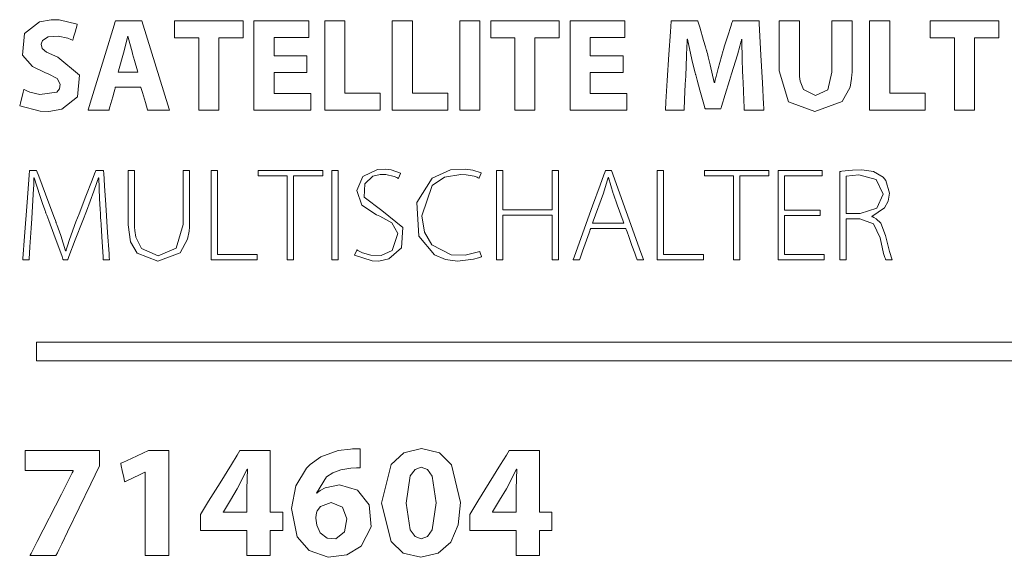
# Model space of a CAD drawing. Units: millimetres. Extents: x -103 to 103, y -193 to 193.
# Drawn here: x -63 to -44, y -14 to -4 of the extents above; entities that cross this region are included whole.
import ezdxf

# ---------------------------------------------------------------- set-up
doc = ezdxf.new("R2010")
doc.units = ezdxf.units.MM
doc.layers.add('Top$1', color=7, linetype='Continuous', true_color=0xffffff)

msp = doc.modelspace()

# ---------------------------------------------------------------- linework, layer by layer
at = {"layer": 'Top$1', "color": 7, "linetype": 'Continuous', "lineweight": 13}
for points in [[(-62.046, -4.366), (-62.258, -4.273), (-62.34, -4.199), (-62.358, -4.12), (-62.334, -4.053), (-62.227, -3.981), (-62.04, -3.969), (-61.859, -4.007), (-61.8, -4.029), (-61.779, -4.039), (-61.77, -4.043), (-61.766, -4.045), (-61.765, -4.045), (-61.764, -4.046), (-61.764, -4.046), (-61.764, -4.046), (-61.764, -4.046), (-61.764, -4.046), (-61.764, -4.046), (-61.764, -4.046), (-61.764, -4.046), (-61.764, -4.046), (-61.764, -4.046), (-61.764, -4.046), (-61.763, -4.045), (-61.763, -4.044), (-61.762, -4.039), (-61.758, -4.026), (-61.747, -3.988), (-61.721, -3.894), (-61.682, -3.754), (-61.679, -3.742), (-61.679, -3.741), (-61.679, -3.741), (-61.679, -3.741), (-61.679, -3.741), (-61.679, -3.741), (-62.022, -3.659), (-62.172, -3.658), (-62.389, -3.7), (-62.677, -3.917), (-62.712, -4.328), (-62.522, -4.543), (-62.281, -4.66), (-62.227, -4.68), (-62.059, -4.768), (-61.999, -4.876), (-62.011, -4.962), (-62.066, -5.028), (-62.386, -5.068), (-62.571, -5.023), (-62.641, -4.995), (-62.668, -4.983), (-62.679, -4.977), (-62.684, -4.975), (-62.686, -4.974), (-62.687, -4.973), (-62.687, -4.973), (-62.688, -4.973), (-62.688, -4.973), (-62.688, -4.973), (-62.688, -4.973), (-62.688, -4.973), (-62.688, -4.973), (-62.688, -4.973), (-62.688, -4.973), (-62.688, -4.973), (-62.688, -4.973), (-62.688, -4.975), (-62.689, -4.979), (-62.693, -4.993), (-62.702, -5.032), (-62.726, -5.129), (-62.753, -5.236), (-62.764, -5.281), (-62.765, -5.285), (-62.765, -5.285), (-62.765, -5.285), (-62.765, -5.285), (-62.378, -5.386), (-62.214, -5.388), (-61.972, -5.343), (-61.675, -5.114), (-61.637, -4.705), (-62.046, -4.366)], [(-60.46, -3.681), (-60.751, -3.681), (-60.897, -3.681), (-60.933, -3.681), (-60.96, -3.681), (-60.962, -3.69), (-60.984, -3.76), (-61.153, -4.317), (-61.407, -5.152), (-61.471, -5.361), (-61.472, -5.364), (-61.472, -5.365), (-61.471, -5.365), (-61.457, -5.365), (-61.403, -5.365), (-61.209, -5.365), (-61.112, -5.365), (-61.088, -5.365), (-61.079, -5.365), (-61.078, -5.361), (-61.075, -5.349), (-61.062, -5.302), (-61.01, -5.116), (-60.984, -5.022), (-60.971, -4.975), (-60.965, -4.952), (-60.962, -4.94), (-60.96, -4.933), (-60.955, -4.933), (-60.567, -4.933), (-60.519, -4.933), (-60.495, -4.933), (-60.482, -4.933), (-60.478, -4.933), (-60.476, -4.94), (-60.448, -5.033), (-60.392, -5.218), (-60.35, -5.358), (-60.348, -5.365), (-60.337, -5.365), (-60.319, -5.365), (-60.282, -5.365), (-60.209, -5.365), (-59.991, -5.365), (-59.937, -5.365), (-59.936, -5.365), (-59.936, -5.365), (-59.937, -5.361), (-59.941, -5.348), (-60.46, -3.681)], [(-59.841, -3.681), (-59.841, -3.96), (-59.841, -3.995), (-59.841, -4.001), (-59.838, -4.001), (-59.812, -4.001), (-59.602, -4.001), (-59.393, -4.001), (-59.387, -4.001), (-59.387, -4.003), (-59.387, -4.029), (-59.387, -4.064), (-59.387, -4.343), (-59.387, -4.901), (-59.387, -5.32), (-59.387, -5.355), (-59.387, -5.365), (-59.383, -5.365), (-59.344, -5.365), (-59.292, -5.365), (-59.013, -5.365), (-59.01, -5.365), (-59.007, -5.365), (-59.007, -5.365), (-59.007, -5.347), (-59.007, -5.324), (-59.007, -5.277), (-59.007, -4.905), (-59.007, -4.068), (-59.007, -4.033), (-59.007, -4.015), (-59.007, -4.002), (-59.007, -4.001), (-59.004, -4.001), (-58.795, -4.001), (-58.655, -4.001), (-58.551, -4.001), (-58.547, -4.001), (-58.547, -4), (-58.547, -3.987), (-58.547, -3.969), (-58.547, -3.876), (-58.547, -3.69), (-58.547, -3.681), (-58.547, -3.681), (-58.55, -3.681), (-58.585, -3.681), (-58.631, -3.681), (-58.725, -3.681), (-59.841, -3.681)], [(-57.963, -5.053), (-57.963, -4.84), (-57.963, -4.734), (-57.963, -4.653), (-57.938, -4.653), (-57.796, -4.653), (-57.371, -4.653), (-57.344, -4.653), (-57.344, -4.653), (-57.344, -4.645), (-57.344, -4.538), (-57.344, -4.397), (-57.344, -4.343), (-57.344, -4.343), (-57.503, -4.343), (-57.716, -4.343), (-57.857, -4.343), (-57.963, -4.343), (-57.963, -4.343), (-57.963, -4.307), (-57.963, -4.024), (-57.963, -3.997), (-57.963, -3.994), (-57.958, -3.994), (-57.946, -3.994), (-57.804, -3.994), (-57.615, -3.994), (-57.332, -3.994), (-57.308, -3.994), (-57.306, -3.994), (-57.306, -3.978), (-57.306, -3.96), (-57.306, -3.925), (-57.306, -3.799), (-57.306, -3.736), (-57.306, -3.689), (-57.306, -3.685), (-57.306, -3.681), (-57.307, -3.681), (-57.315, -3.681), (-58.07, -3.681), (-58.212, -3.681), (-58.283, -3.681), (-58.336, -3.681), (-58.343, -3.681), (-58.343, -3.692), (-58.343, -3.787), (-58.343, -4.921), (-58.343, -5.298), (-58.343, -5.334), (-58.343, -5.365), (-58.338, -5.365), (-58.126, -5.365), (-57.842, -5.365), (-57.275, -5.365), (-57.271, -5.365), (-57.271, -5.365), (-57.271, -5.353), (-57.271, -5.337), (-57.271, -5.306), (-57.271, -5.243), (-57.271, -5.117), (-57.271, -5.081), (-57.271, -5.055), (-57.271, -5.053), (-57.278, -5.053), (-57.302, -5.053), (-57.585, -5.053), (-57.963, -5.053)], [(-56.63, -5.045), (-56.63, -4.276), (-56.63, -3.7), (-56.63, -3.682), (-56.63, -3.681), (-56.635, -3.681), (-56.707, -3.681), (-56.803, -3.681), (-56.995, -3.681), (-57.003, -3.681), (-57.009, -3.681), (-57.009, -3.681), (-57.009, -3.683), (-57.009, -3.731), (-57.009, -3.987), (-57.009, -4.67), (-57.009, -5.054), (-57.009, -5.343), (-57.009, -5.355), (-57.009, -5.365), (-57.007, -5.365), (-56.935, -5.365), (-56.679, -5.365), (-56.295, -5.365), (-56.007, -5.365), (-55.983, -5.365), (-55.96, -5.365), (-55.96, -5.363), (-55.96, -5.315), (-55.96, -5.059), (-55.96, -5.047), (-55.96, -5.045), (-55.963, -5.045), (-55.968, -5.045), (-56.032, -5.045), (-56.117, -5.045), (-56.288, -5.045), (-56.63, -5.045)], [(-55.354, -5.045), (-55.354, -4.276), (-55.354, -3.7), (-55.354, -3.682), (-55.354, -3.681), (-55.359, -3.681), (-55.431, -3.681), (-55.527, -3.681), (-55.719, -3.681), (-55.727, -3.681), (-55.733, -3.681), (-55.733, -3.681), (-55.733, -3.683), (-55.733, -3.731), (-55.733, -3.987), (-55.733, -4.67), (-55.733, -5.054), (-55.733, -5.343), (-55.733, -5.355), (-55.733, -5.365), (-55.731, -5.365), (-55.659, -5.365), (-55.403, -5.365), (-55.019, -5.365), (-54.731, -5.365), (-54.707, -5.365), (-54.684, -5.365), (-54.684, -5.363), (-54.684, -5.315), (-54.684, -5.059), (-54.684, -5.047), (-54.684, -5.045), (-54.687, -5.045), (-54.692, -5.045), (-54.756, -5.045), (-54.841, -5.045), (-55.012, -5.045), (-55.354, -5.045)], [(-54.457, -3.681), (-54.457, -5.229), (-54.457, -5.358), (-54.457, -5.364), (-54.457, -5.365), (-54.457, -5.365), (-54.455, -5.365), (-54.452, -5.365), (-54.416, -5.365), (-54.368, -5.365), (-54.271, -5.365), (-54.174, -5.365), (-54.078, -5.365), (-54.078, -5.365), (-54.078, -3.817), (-54.078, -3.688), (-54.078, -3.682), (-54.078, -3.681), (-54.083, -3.681), (-54.119, -3.681), (-54.167, -3.681), (-54.264, -3.681), (-54.457, -3.681)], [(-53.875, -3.681), (-53.875, -3.96), (-53.875, -3.995), (-53.875, -4.001), (-53.872, -4.001), (-53.846, -4.001), (-53.637, -4.001), (-53.428, -4.001), (-53.421, -4.001), (-53.421, -4.003), (-53.421, -4.029), (-53.421, -4.064), (-53.421, -4.343), (-53.421, -4.901), (-53.421, -5.32), (-53.421, -5.355), (-53.421, -5.365), (-53.418, -5.365), (-53.378, -5.365), (-53.326, -5.365), (-53.047, -5.365), (-53.044, -5.365), (-53.041, -5.365), (-53.041, -5.365), (-53.041, -5.347), (-53.041, -5.324), (-53.041, -5.277), (-53.041, -4.905), (-53.041, -4.068), (-53.041, -4.033), (-53.041, -4.015), (-53.041, -4.002), (-53.041, -4.001), (-53.039, -4.001), (-52.829, -4.001), (-52.69, -4.001), (-52.585, -4.001), (-52.582, -4.001), (-52.582, -4), (-52.582, -3.987), (-52.582, -3.969), (-52.582, -3.876), (-52.582, -3.69), (-52.582, -3.681), (-52.582, -3.681), (-52.585, -3.681), (-52.619, -3.681), (-52.666, -3.681), (-52.759, -3.681), (-53.875, -3.681)], [(-51.998, -5.053), (-51.998, -4.84), (-51.998, -4.734), (-51.998, -4.653), (-51.972, -4.653), (-51.83, -4.653), (-51.405, -4.653), (-51.379, -4.653), (-51.378, -4.653), (-51.378, -4.645), (-51.378, -4.538), (-51.378, -4.397), (-51.378, -4.343), (-51.378, -4.343), (-51.537, -4.343), (-51.75, -4.343), (-51.892, -4.343), (-51.998, -4.343), (-51.998, -4.343), (-51.998, -4.307), (-51.998, -4.024), (-51.998, -3.997), (-51.998, -3.994), (-51.992, -3.994), (-51.981, -3.994), (-51.839, -3.994), (-51.65, -3.994), (-51.366, -3.994), (-51.343, -3.994), (-51.341, -3.994), (-51.341, -3.978), (-51.341, -3.96), (-51.341, -3.925), (-51.341, -3.799), (-51.341, -3.736), (-51.341, -3.689), (-51.341, -3.685), (-51.341, -3.681), (-51.341, -3.681), (-51.349, -3.681), (-52.105, -3.681), (-52.247, -3.681), (-52.317, -3.681), (-52.371, -3.681), (-52.377, -3.681), (-52.377, -3.692), (-52.377, -3.787), (-52.377, -4.921), (-52.377, -5.298), (-52.377, -5.334), (-52.377, -5.365), (-52.373, -5.365), (-52.16, -5.365), (-51.877, -5.365), (-51.31, -5.365), (-51.306, -5.365), (-51.306, -5.365), (-51.306, -5.353), (-51.306, -5.337), (-51.306, -5.306), (-51.306, -5.243), (-51.306, -5.117), (-51.306, -5.081), (-51.306, -5.055), (-51.306, -5.053), (-51.313, -5.053), (-51.336, -5.053), (-51.62, -5.053), (-51.998, -5.053)], [(-48.811, -3.681), (-48.811, -3.681), (-48.811, -3.681), (-48.811, -3.681), (-48.811, -3.681), (-48.811, -3.681), (-48.816, -3.681), (-48.889, -3.681), (-49.061, -3.681), (-49.248, -3.681), (-49.297, -3.681), (-49.308, -3.681), (-49.31, -3.681), (-49.31, -3.681), (-49.31, -3.681), (-49.31, -3.681), (-49.31, -3.681), (-49.31, -3.681), (-49.31, -3.681), (-49.31, -3.681), (-49.31, -3.681), (-49.31, -3.681), (-49.31, -3.681), (-49.31, -3.682), (-49.311, -3.682), (-49.312, -3.685), (-49.314, -3.693), (-49.322, -3.718), (-49.344, -3.788), (-49.399, -3.961), (-49.466, -4.171), (-49.483, -4.226), (-49.487, -4.238), (-49.488, -4.24), (-49.488, -4.24), (-49.488, -4.241), (-49.488, -4.241), (-49.488, -4.241), (-49.582, -4.577), (-49.62, -4.729), (-49.636, -4.795), (-49.643, -4.823), (-49.645, -4.836), (-49.647, -4.841), (-49.647, -4.843), (-49.647, -4.844), (-49.648, -4.845), (-49.648, -4.845), (-49.648, -4.845), (-49.648, -4.845), (-49.648, -4.845), (-49.648, -4.845), (-49.648, -4.845), (-49.648, -4.845), (-49.648, -4.845), (-49.648, -4.845), (-49.65, -4.845), (-49.653, -4.845), (-49.657, -4.845), (-49.658, -4.845), (-49.658, -4.845), (-49.658, -4.845), (-49.731, -4.507), (-49.769, -4.358), (-49.786, -4.293), (-49.794, -4.265), (-49.797, -4.253), (-49.799, -4.248), (-49.799, -4.245), (-49.8, -4.244), (-49.8, -4.244), (-49.8, -4.244), (-49.8, -4.243), (-49.8, -4.243), (-49.8, -4.243), (-49.8, -4.243), (-49.8, -4.243), (-49.8, -4.243), (-49.801, -4.241), (-49.802, -4.236), (-49.807, -4.22), (-49.82, -4.173), (-49.857, -4.051), (-49.93, -3.8), (-49.964, -3.683), (-49.965, -3.681), (-50.116, -3.681), (-50.397, -3.681), (-50.459, -3.681), (-50.471, -3.681), (-50.472, -3.681), (-50.472, -3.681), (-50.472, -3.681), (-50.472, -3.681), (-50.472, -3.682), (-50.472, -3.683), (-50.485, -3.888), (-50.512, -4.315), (-50.544, -4.808), (-50.569, -5.209), (-50.579, -5.364), (-50.579, -5.365), (-50.579, -5.365), (-50.579, -5.365), (-50.579, -5.365), (-50.579, -5.365), (-50.577, -5.365), (-50.456, -5.365), (-50.282, -5.365), (-50.227, -5.365), (-50.227, -5.365), (-50.227, -5.365), (-50.227, -5.365), (-50.227, -5.358), (-50.217, -5.162), (-50.202, -4.874), (-50.195, -4.725), (-50.178, -4.34), (-50.172, -4.163), (-50.169, -4.087), (-50.168, -4.054), (-50.168, -4.04), (-50.167, -4.033), (-50.167, -4.031), (-50.167, -4.029), (-50.167, -4.029), (-50.167, -4.029), (-50.167, -4.028), (-50.167, -4.028), (-50.167, -4.028), (-50.167, -4.028), (-50.167, -4.028), (-50.167, -4.028), (-50.167, -4.028), (-50.167, -4.028), (-50.166, -4.028), (-50.165, -4.028), (-50.162, -4.028), (-50.162, -4.028), (-50.162, -4.028), (-50.162, -4.028), (-50.081, -4.406), (-50.042, -4.568), (-50.024, -4.636), (-50.016, -4.665), (-50.012, -4.678), (-50.011, -4.683), (-50.01, -4.686), (-50.01, -4.687), (-50.01, -4.687), (-50.01, -4.688), (-50.01, -4.688), (-50.01, -4.688), (-50.01, -4.688), (-50.01, -4.688), (-50.01, -4.688), (-50.009, -4.689), (-50.009, -4.692), (-50.006, -4.7), (-49.999, -4.726), (-49.979, -4.8), (-49.927, -4.986), (-49.842, -5.295), (-49.832, -5.329), (-49.83, -5.336), (-49.83, -5.337), (-49.83, -5.337), (-49.827, -5.337), (-49.817, -5.337), (-49.681, -5.337), (-49.545, -5.337), (-49.535, -5.337), (-49.533, -5.337), (-49.533, -5.337), (-49.531, -5.333), (-49.528, -5.323), (-49.519, -5.294), (-49.449, -5.07), (-49.367, -4.807), (-49.328, -4.68), (-49.218, -4.321), (-49.172, -4.156), (-49.152, -4.084), (-49.144, -4.053), (-49.141, -4.039), (-49.139, -4.033), (-49.139, -4.03), (-49.138, -4.029), (-49.138, -4.029), (-49.138, -4.029), (-49.138, -4.028), (-49.138, -4.028), (-49.138, -4.028), (-49.138, -4.028), (-49.138, -4.028), (-49.138, -4.028), (-49.138, -4.028), (-49.138, -4.028), (-49.137, -4.028), (-49.136, -4.028), (-49.133, -4.028), (-49.133, -4.028), (-49.133, -4.028), (-49.133, -4.028), (-49.133, -4.028), (-49.133, -4.028), (-49.127, -4.432), (-49.122, -4.598), (-49.12, -4.668), (-49.119, -4.697), (-49.118, -4.71), (-49.118, -4.716), (-49.118, -4.718), (-49.118, -4.719), (-49.118, -4.72), (-49.118, -4.72), (-49.118, -4.72), (-49.118, -4.72), (-49.118, -4.72), (-49.118, -4.72), (-49.118, -4.721), (-49.118, -4.721), (-49.118, -4.724), (-49.118, -4.733), (-49.116, -4.758), (-49.113, -4.832), (-49.105, -5.016), (-49.092, -5.322), (-49.091, -5.356), (-49.091, -5.365), (-49.091, -5.365), (-49.087, -5.365), (-49.075, -5.365), (-48.906, -5.365), (-48.737, -5.365), (-48.724, -5.365), (-48.722, -5.365), (-48.721, -5.365), (-48.721, -5.365), (-48.721, -5.365), (-48.721, -5.365), (-48.721, -5.364), (-48.721, -5.361), (-48.721, -5.354), (-48.723, -5.329), (-48.727, -5.254), (-48.748, -4.85), (-48.776, -4.327), (-48.795, -3.971), (-48.808, -3.733), (-48.81, -3.692), (-48.811, -3.683), (-48.811, -3.682), (-48.811, -3.681), (-48.811, -3.681), (-48.811, -3.681), (-48.811, -3.681)], [(-46.344, -5.045), (-46.344, -4.276), (-46.344, -3.7), (-46.344, -3.682), (-46.344, -3.681), (-46.349, -3.681), (-46.421, -3.681), (-46.517, -3.681), (-46.709, -3.681), (-46.717, -3.681), (-46.723, -3.681), (-46.724, -3.681), (-46.724, -3.683), (-46.724, -3.731), (-46.724, -3.987), (-46.724, -4.67), (-46.724, -5.054), (-46.724, -5.343), (-46.724, -5.355), (-46.724, -5.365), (-46.722, -5.365), (-46.65, -5.365), (-46.394, -5.365), (-46.009, -5.365), (-45.721, -5.365), (-45.697, -5.365), (-45.675, -5.365), (-45.675, -5.363), (-45.675, -5.315), (-45.675, -5.059), (-45.675, -5.047), (-45.675, -5.045), (-45.677, -5.045), (-45.682, -5.045), (-45.746, -5.045), (-45.832, -5.045), (-46.003, -5.045), (-46.344, -5.045)], [(-45.578, -3.681), (-45.578, -3.96), (-45.578, -3.995), (-45.578, -4.001), (-45.575, -4.001), (-45.548, -4.001), (-45.339, -4.001), (-45.13, -4.001), (-45.123, -4.001), (-45.123, -4.003), (-45.123, -4.029), (-45.123, -4.064), (-45.123, -4.343), (-45.123, -4.901), (-45.123, -5.32), (-45.123, -5.355), (-45.123, -5.365), (-45.12, -5.365), (-45.081, -5.365), (-45.028, -5.365), (-44.749, -5.365), (-44.746, -5.365), (-44.744, -5.365), (-44.744, -5.365), (-44.744, -5.347), (-44.744, -5.324), (-44.744, -5.277), (-44.744, -4.905), (-44.744, -4.068), (-44.744, -4.033), (-44.744, -4.015), (-44.744, -4.002), (-44.744, -4.001), (-44.741, -4.001), (-44.531, -4.001), (-44.392, -4.001), (-44.287, -4.001), (-44.284, -4.001), (-44.284, -4), (-44.284, -3.987), (-44.284, -3.969), (-44.284, -3.876), (-44.284, -3.69), (-44.284, -3.681), (-44.284, -3.681), (-44.287, -3.681), (-44.322, -3.681), (-44.368, -3.681), (-44.461, -3.681), (-45.578, -3.681)], [(-60.637, -4.291), (-60.722, -3.966), (-60.722, -3.966), (-60.722, -3.966), (-60.725, -3.966), (-60.727, -3.966), (-60.727, -3.966), (-60.727, -3.966), (-60.727, -3.966), (-60.727, -3.966), (-60.805, -4.291), (-60.898, -4.624), (-60.904, -4.646), (-60.905, -4.648), (-60.905, -4.648), (-60.905, -4.648), (-60.904, -4.648), (-60.902, -4.648), (-60.889, -4.648), (-60.719, -4.648), (-60.549, -4.648), (-60.536, -4.648), (-60.533, -4.648), (-60.533, -4.648), (-60.533, -4.648), (-60.533, -4.648), (-60.533, -4.646), (-60.539, -4.624), (-60.597, -4.428), (-60.634, -4.302), (-60.637, -4.292), (-60.637, -4.291), (-60.637, -4.291)], [(-61.184, -6.502), (-61.184, -6.502), (-61.184, -6.502), (-61.184, -6.502), (-61.184, -6.502), (-61.185, -6.502), (-61.206, -6.502), (-61.255, -6.502), (-61.309, -6.502), (-61.322, -6.502), (-61.325, -6.502), (-61.326, -6.502), (-61.326, -6.502), (-61.326, -6.502), (-61.326, -6.502), (-61.326, -6.502), (-61.326, -6.502), (-61.326, -6.502), (-61.326, -6.502), (-61.326, -6.502), (-61.326, -6.502), (-61.326, -6.503), (-61.327, -6.504), (-61.329, -6.509), (-61.334, -6.523), (-61.351, -6.566), (-61.398, -6.688), (-61.515, -6.988), (-61.644, -7.322), (-61.703, -7.474), (-61.824, -7.804), (-61.864, -7.927), (-61.88, -7.978), (-61.886, -8.001), (-61.889, -8.01), (-61.89, -8.015), (-61.89, -8.017), (-61.891, -8.018), (-61.891, -8.018), (-61.891, -8.018), (-61.891, -8.018), (-61.891, -8.018), (-61.891, -8.018), (-61.891, -8.018), (-61.891, -8.018), (-61.891, -8.018), (-61.891, -8.018), (-61.891, -8.018), (-61.892, -8.018), (-61.895, -8.018), (-61.897, -8.018), (-61.898, -8.018), (-61.898, -8.018), (-61.898, -8.018), (-61.898, -8.018), (-61.99, -7.732), (-62.039, -7.591), (-62.063, -7.525), (-62.074, -7.495), (-62.079, -7.482), (-62.081, -7.476), (-62.082, -7.473), (-62.083, -7.472), (-62.083, -7.472), (-62.083, -7.472), (-62.083, -7.471), (-62.083, -7.471), (-62.083, -7.471), (-62.083, -7.471), (-62.083, -7.471), (-62.083, -7.471), (-62.084, -7.469), (-62.086, -7.464), (-62.092, -7.448), (-62.109, -7.401), (-62.159, -7.268), (-62.279, -6.947), (-62.404, -6.611), (-62.445, -6.502), (-62.446, -6.502), (-62.495, -6.502), (-62.577, -6.502), (-62.582, -6.502), (-62.583, -6.502), (-62.583, -6.502), (-62.583, -6.505), (-62.589, -6.59), (-62.626, -7.1), (-62.673, -7.748), (-62.703, -8.162), (-62.705, -8.183), (-62.705, -8.185), (-62.705, -8.186), (-62.705, -8.186), (-62.705, -8.186), (-62.705, -8.186), (-62.682, -8.186), (-62.606, -8.186), (-62.588, -8.186), (-62.588, -8.186), (-62.588, -8.186), (-62.588, -8.186), (-62.588, -8.186), (-62.587, -8.177), (-62.571, -7.941), (-62.547, -7.591), (-62.535, -7.411), (-62.509, -6.948), (-62.501, -6.766), (-62.499, -6.694), (-62.498, -6.664), (-62.498, -6.652), (-62.498, -6.646), (-62.498, -6.644), (-62.498, -6.643), (-62.498, -6.642), (-62.498, -6.642), (-62.498, -6.642), (-62.498, -6.642), (-62.498, -6.642), (-62.498, -6.642), (-62.498, -6.642), (-62.498, -6.642), (-62.498, -6.642), (-62.497, -6.642), (-62.497, -6.642), (-62.495, -6.642), (-62.493, -6.642), (-62.493, -6.642), (-62.493, -6.642), (-62.493, -6.642), (-62.388, -6.976), (-62.328, -7.146), (-62.299, -7.226), (-62.286, -7.262), (-62.28, -7.279), (-62.277, -7.286), (-62.276, -7.289), (-62.276, -7.29), (-62.275, -7.291), (-62.275, -7.291), (-62.275, -7.292), (-62.275, -7.292), (-62.275, -7.292), (-62.275, -7.292), (-62.275, -7.292), (-62.275, -7.293), (-62.273, -7.297), (-62.269, -7.309), (-62.256, -7.345), (-62.218, -7.446), (-62.123, -7.702), (-61.965, -8.127), (-61.948, -8.174), (-61.944, -8.183), (-61.943, -8.185), (-61.943, -8.186), (-61.943, -8.186), (-61.943, -8.186), (-61.943, -8.186), (-61.942, -8.186), (-61.94, -8.186), (-61.902, -8.186), (-61.864, -8.186), (-61.862, -8.186), (-61.861, -8.186), (-61.861, -8.186), (-61.858, -8.18), (-61.853, -8.166), (-61.838, -8.125), (-61.717, -7.813), (-61.574, -7.446), (-61.506, -7.269), (-61.366, -6.894), (-61.316, -6.75), (-61.295, -6.689), (-61.286, -6.662), (-61.282, -6.651), (-61.28, -6.646), (-61.279, -6.644), (-61.279, -6.643), (-61.279, -6.642), (-61.279, -6.642), (-61.279, -6.642), (-61.279, -6.642), (-61.279, -6.642), (-61.279, -6.642), (-61.279, -6.642), (-61.279, -6.642), (-61.279, -6.642), (-61.278, -6.642), (-61.278, -6.642), (-61.276, -6.642), (-61.274, -6.642), (-61.274, -6.642), (-61.274, -6.642), (-61.274, -6.642), (-61.274, -6.642), (-61.274, -6.642), (-61.259, -7.036), (-61.248, -7.235), (-61.243, -7.321), (-61.241, -7.358), (-61.24, -7.374), (-61.239, -7.381), (-61.239, -7.384), (-61.239, -7.385), (-61.239, -7.386), (-61.239, -7.386), (-61.239, -7.386), (-61.239, -7.386), (-61.239, -7.386), (-61.239, -7.386), (-61.239, -7.387), (-61.239, -7.388), (-61.239, -7.391), (-61.238, -7.402), (-61.236, -7.434), (-61.23, -7.525), (-61.216, -7.753), (-61.192, -8.133), (-61.19, -8.175), (-61.189, -8.184), (-61.189, -8.185), (-61.189, -8.186), (-61.189, -8.186), (-61.188, -8.186), (-61.184, -8.186), (-61.13, -8.186), (-61.077, -8.186), (-61.073, -8.186), (-61.072, -8.186), (-61.072, -8.186), (-61.072, -8.186), (-61.072, -8.186), (-61.072, -8.186), (-61.072, -8.185), (-61.072, -8.185), (-61.072, -8.182), (-61.072, -8.174), (-61.074, -8.15), (-61.079, -8.075), (-61.106, -7.671), (-61.141, -7.148), (-61.165, -6.791), (-61.18, -6.554), (-61.183, -6.513), (-61.184, -6.504), (-61.184, -6.502), (-61.184, -6.502), (-61.184, -6.502), (-61.184, -6.502), (-61.184, -6.502)], [(-59.034, -8.086), (-59.034, -6.65), (-59.034, -6.53), (-59.034, -6.508), (-59.034, -6.502), (-59.037, -6.502), (-59.062, -6.502), (-59.096, -6.502), (-59.146, -6.502), (-59.154, -6.502), (-59.154, -6.503), (-59.154, -6.511), (-59.154, -6.713), (-59.154, -7.351), (-59.154, -8.069), (-59.154, -8.17), (-59.154, -8.186), (-59.153, -8.186), (-59.136, -8.186), (-59.091, -8.186), (-58.552, -8.186), (-58.418, -8.186), (-58.351, -8.186), (-58.317, -8.186), (-58.285, -8.186), (-58.285, -8.184), (-58.285, -8.094), (-58.285, -8.087), (-58.285, -8.086), (-58.286, -8.086), (-58.291, -8.086), (-58.336, -8.086), (-58.396, -8.086), (-59.034, -8.086)], [(-58.265, -6.502), (-58.265, -6.553), (-58.265, -6.578), (-58.265, -6.591), (-58.265, -6.602), (-58.263, -6.602), (-58.229, -6.602), (-57.821, -6.602), (-57.719, -6.602), (-57.716, -6.602), (-57.716, -6.675), (-57.716, -6.752), (-57.716, -6.905), (-57.716, -7.313), (-57.716, -8.129), (-57.716, -8.175), (-57.716, -8.184), (-57.716, -8.186), (-57.714, -8.186), (-57.71, -8.186), (-57.659, -8.186), (-57.625, -8.186), (-57.599, -8.186), (-57.596, -8.186), (-57.596, -8.185), (-57.596, -8.18), (-57.596, -7.636), (-57.596, -6.718), (-57.596, -6.603), (-57.596, -6.602), (-57.578, -6.602), (-57.559, -6.602), (-57.406, -6.602), (-57.201, -6.602), (-57.048, -6.602), (-57.046, -6.602), (-57.046, -6.591), (-57.046, -6.578), (-57.046, -6.553), (-57.046, -6.527), (-57.046, -6.515), (-57.046, -6.502), (-57.046, -6.502), (-57.063, -6.502), (-57.267, -6.502), (-57.54, -6.502), (-58.265, -6.502)], [(-56.874, -6.502), (-56.874, -7.855), (-56.874, -8.024), (-56.874, -8.108), (-56.874, -8.15), (-56.874, -8.182), (-56.874, -8.185), (-56.874, -8.186), (-56.867, -8.186), (-56.754, -8.186), (-56.754, -8.186), (-56.754, -7.284), (-56.754, -6.608), (-56.754, -6.551), (-56.754, -6.523), (-56.754, -6.512), (-56.754, -6.502), (-56.754, -6.502), (-56.761, -6.502), (-56.874, -6.502)], [(-55.933, -7.259), (-56.262, -7.006), (-56.252, -6.752), (-56.098, -6.608), (-55.961, -6.576), (-55.853, -6.578), (-55.695, -6.615), (-55.647, -6.638), (-55.631, -6.647), (-55.625, -6.651), (-55.622, -6.653), (-55.621, -6.654), (-55.621, -6.654), (-55.621, -6.654), (-55.62, -6.655), (-55.62, -6.655), (-55.62, -6.655), (-55.62, -6.655), (-55.62, -6.655), (-55.62, -6.655), (-55.62, -6.655), (-55.62, -6.655), (-55.62, -6.654), (-55.62, -6.654), (-55.619, -6.652), (-55.617, -6.648), (-55.612, -6.635), (-55.598, -6.605), (-55.577, -6.559), (-55.576, -6.555), (-55.575, -6.555), (-55.575, -6.555), (-55.575, -6.555), (-55.752, -6.489), (-55.854, -6.476), (-56.014, -6.483), (-56.286, -6.618), (-56.399, -6.879), (-56.309, -7.158), (-56.032, -7.342), (-55.968, -7.366), (-55.744, -7.489), (-55.631, -7.689), (-55.734, -8.014), (-55.943, -8.104), (-56.135, -8.103), (-56.295, -8.058), (-56.356, -8.028), (-56.381, -8.013), (-56.392, -8.006), (-56.396, -8.003), (-56.398, -8.002), (-56.399, -8.001), (-56.399, -8.001), (-56.4, -8.001), (-56.4, -8.001), (-56.4, -8.001), (-56.4, -8.001), (-56.4, -8.001), (-56.4, -8.001), (-56.4, -8.001), (-56.4, -8.001), (-56.4, -8.001), (-56.4, -8.001), (-56.401, -8.003), (-56.403, -8.007), (-56.408, -8.019), (-56.422, -8.049), (-56.443, -8.094), (-56.444, -8.098), (-56.445, -8.098), (-56.445, -8.098), (-56.445, -8.098), (-56.112, -8.21), (-55.985, -8.211), (-55.795, -8.17), (-55.56, -7.965), (-55.535, -7.581), (-55.933, -7.259)], [(-54.082, -8.031), (-54.356, -8.103), (-54.622, -8.095), (-54.987, -7.904), (-55.126, -7.667), (-55.174, -7.356), (-54.978, -6.785), (-54.748, -6.631), (-54.442, -6.577), (-54.339, -6.582), (-54.188, -6.612), (-54.131, -6.632), (-54.109, -6.641), (-54.099, -6.646), (-54.095, -6.648), (-54.094, -6.649), (-54.093, -6.649), (-54.092, -6.649), (-54.092, -6.649), (-54.092, -6.649), (-54.092, -6.649), (-54.092, -6.649), (-54.092, -6.649), (-54.092, -6.649), (-54.092, -6.649), (-54.092, -6.649), (-54.092, -6.649), (-54.092, -6.649), (-54.091, -6.647), (-54.09, -6.643), (-54.085, -6.63), (-54.073, -6.599), (-54.056, -6.554), (-54.055, -6.55), (-54.055, -6.55), (-54.055, -6.55), (-54.055, -6.55), (-54.055, -6.55), (-54.055, -6.55), (-54.213, -6.496), (-54.35, -6.478), (-54.634, -6.492), (-54.981, -6.645), (-55.271, -7.108), (-55.231, -7.74), (-54.933, -8.097), (-54.727, -8.183), (-54.502, -8.211), (-54.201, -8.178), (-54.105, -8.15), (-54.071, -8.136), (-54.057, -8.13), (-54.051, -8.128), (-54.049, -8.127), (-54.048, -8.126), (-54.048, -8.126), (-54.047, -8.126), (-54.047, -8.126), (-54.047, -8.126), (-54.047, -8.126), (-54.047, -8.126), (-54.047, -8.126), (-54.047, -8.126), (-54.047, -8.126), (-54.047, -8.125), (-54.047, -8.125), (-54.048, -8.124), (-54.049, -8.119), (-54.054, -8.108), (-54.065, -8.078), (-54.081, -8.035), (-54.082, -8.031), (-54.082, -8.031), (-54.082, -8.031), (-54.082, -8.031)], [(-52.716, -6.502), (-52.716, -6.918), (-52.716, -7.23), (-52.716, -7.243), (-52.716, -7.244), (-52.728, -7.244), (-52.806, -7.244), (-53.083, -7.244), (-53.638, -7.244), (-53.645, -7.244), (-53.645, -7.217), (-53.645, -7.182), (-53.645, -7.113), (-53.645, -6.974), (-53.645, -6.697), (-53.645, -6.593), (-53.645, -6.541), (-53.645, -6.502), (-53.645, -6.502), (-53.658, -6.502), (-53.727, -6.502), (-53.762, -6.502), (-53.765, -6.502), (-53.765, -6.503), (-53.765, -6.516), (-53.765, -6.533), (-53.765, -6.741), (-53.765, -7.989), (-53.765, -8.165), (-53.765, -8.179), (-53.765, -8.186), (-53.728, -8.186), (-53.65, -8.186), (-53.645, -8.186), (-53.645, -8.183), (-53.645, -8.164), (-53.645, -8.138), (-53.645, -8.086), (-53.645, -7.67), (-53.645, -7.358), (-53.645, -7.345), (-53.645, -7.344), (-53.645, -7.344), (-53.643, -7.344), (-53.64, -7.344), (-53.634, -7.344), (-53.556, -7.344), (-53.278, -7.344), (-52.966, -7.344), (-52.732, -7.344), (-52.718, -7.344), (-52.716, -7.344), (-52.716, -7.344), (-52.716, -7.344), (-52.716, -7.345), (-52.716, -7.347), (-52.716, -7.406), (-52.716, -7.614), (-52.716, -7.926), (-52.716, -8.159), (-52.716, -8.179), (-52.716, -8.186), (-52.706, -8.186), (-52.694, -8.186), (-52.664, -8.186), (-52.606, -8.186), (-52.596, -8.186), (-52.596, -8.177), (-52.596, -8.162), (-52.596, -8.137), (-52.596, -7.786), (-52.596, -7.318), (-52.596, -6.85), (-52.596, -6.675), (-52.596, -6.587), (-52.596, -6.502), (-52.599, -6.502), (-52.716, -6.502)], [(-51.595, -6.502), (-51.698, -6.502), (-51.71, -6.502), (-51.723, -6.539), (-51.741, -6.587), (-51.811, -6.781), (-51.951, -7.168), (-52.231, -7.942), (-52.301, -8.136), (-52.319, -8.184), (-52.319, -8.185), (-52.319, -8.186), (-52.317, -8.186), (-52.304, -8.186), (-52.235, -8.186), (-52.201, -8.186), (-52.197, -8.186), (-52.193, -8.173), (-52.187, -8.157), (-52.141, -8.027), (-52.02, -7.682), (-52.005, -7.639), (-51.997, -7.617), (-51.993, -7.607), (-51.99, -7.596), (-51.989, -7.596), (-51.898, -7.596), (-51.715, -7.596), (-51.349, -7.596), (-51.326, -7.596), (-51.325, -7.596), (-51.322, -7.606), (-51.318, -7.617), (-51.302, -7.66), (-51.271, -7.746), (-51.209, -7.918), (-51.157, -8.063), (-51.131, -8.136), (-51.118, -8.172), (-51.113, -8.186), (-51.089, -8.186), (-51.012, -8.186), (-50.992, -8.186), (-50.991, -8.186), (-50.991, -8.185), (-50.992, -8.181), (-51.039, -8.052), (-51.595, -6.502)], [(-50.612, -8.086), (-50.612, -6.65), (-50.612, -6.53), (-50.612, -6.508), (-50.612, -6.502), (-50.614, -6.502), (-50.64, -6.502), (-50.673, -6.502), (-50.724, -6.502), (-50.731, -6.502), (-50.731, -6.503), (-50.731, -6.511), (-50.731, -6.713), (-50.731, -7.351), (-50.731, -8.069), (-50.731, -8.17), (-50.731, -8.186), (-50.73, -8.186), (-50.713, -8.186), (-50.668, -8.186), (-50.13, -8.186), (-49.995, -8.186), (-49.928, -8.186), (-49.894, -8.186), (-49.862, -8.186), (-49.862, -8.184), (-49.862, -8.094), (-49.862, -8.087), (-49.862, -8.086), (-49.863, -8.086), (-49.869, -8.086), (-49.914, -8.086), (-49.973, -8.086), (-50.612, -8.086)], [(-49.842, -6.502), (-49.842, -6.553), (-49.842, -6.578), (-49.842, -6.591), (-49.842, -6.602), (-49.84, -6.602), (-49.806, -6.602), (-49.398, -6.602), (-49.296, -6.602), (-49.293, -6.602), (-49.293, -6.675), (-49.293, -6.752), (-49.293, -6.905), (-49.293, -7.313), (-49.293, -8.129), (-49.293, -8.175), (-49.293, -8.184), (-49.293, -8.186), (-49.291, -8.186), (-49.287, -8.186), (-49.236, -8.186), (-49.202, -8.186), (-49.176, -8.186), (-49.173, -8.186), (-49.173, -8.185), (-49.173, -8.18), (-49.173, -7.636), (-49.173, -6.718), (-49.173, -6.603), (-49.173, -6.602), (-49.155, -6.602), (-49.136, -6.602), (-48.983, -6.602), (-48.779, -6.602), (-48.625, -6.602), (-48.623, -6.602), (-48.623, -6.591), (-48.623, -6.578), (-48.623, -6.553), (-48.623, -6.527), (-48.623, -6.515), (-48.623, -6.502), (-48.623, -6.502), (-48.64, -6.502), (-48.845, -6.502), (-49.117, -6.502), (-49.842, -6.502)], [(-48.332, -8.086), (-48.332, -7.462), (-48.332, -7.349), (-48.328, -7.349), (-48.289, -7.349), (-47.822, -7.349), (-47.666, -7.349), (-47.66, -7.349), (-47.66, -7.329), (-47.66, -7.303), (-47.66, -7.252), (-47.66, -7.249), (-47.735, -7.249), (-47.813, -7.249), (-48.09, -7.249), (-48.228, -7.249), (-48.28, -7.249), (-48.332, -7.249), (-48.332, -7.248), (-48.332, -7.214), (-48.332, -6.66), (-48.332, -6.614), (-48.332, -6.602), (-48.33, -6.602), (-48.326, -6.602), (-48.274, -6.602), (-48.205, -6.602), (-47.651, -6.602), (-47.628, -6.602), (-47.62, -6.602), (-47.62, -6.601), (-47.62, -6.575), (-47.62, -6.541), (-47.62, -6.506), (-47.62, -6.503), (-47.62, -6.502), (-47.627, -6.502), (-47.673, -6.502), (-47.919, -6.502), (-48.289, -6.502), (-48.427, -6.502), (-48.451, -6.502), (-48.451, -6.504), (-48.451, -6.512), (-48.451, -6.616), (-48.451, -7.447), (-48.451, -7.816), (-48.451, -8.001), (-48.451, -8.093), (-48.451, -8.14), (-48.451, -8.186), (-48.451, -8.186), (-47.713, -8.186), (-47.643, -8.186), (-47.609, -8.186), (-47.583, -8.186), (-47.58, -8.186), (-47.58, -8.18), (-47.58, -8.134), (-47.58, -8.088), (-47.58, -8.086), (-47.58, -8.086), (-47.58, -8.086), (-47.581, -8.086), (-47.593, -8.086), (-48.332, -8.086)], [(-46.421, -7.731), (-46.515, -7.498), (-46.599, -7.414), (-46.643, -7.389), (-46.664, -7.38), (-46.673, -7.376), (-46.678, -7.375), (-46.679, -7.374), (-46.68, -7.374), (-46.681, -7.374), (-46.681, -7.374), (-46.681, -7.374), (-46.681, -7.374), (-46.681, -7.374), (-46.681, -7.374), (-46.681, -7.374), (-46.681, -7.374), (-46.681, -7.374), (-46.681, -7.374), (-46.681, -7.374), (-46.681, -7.373), (-46.681, -7.371), (-46.681, -7.37), (-46.681, -7.369), (-46.681, -7.369), (-46.681, -7.369), (-46.681, -7.369), (-46.443, -7.209), (-46.375, -7.084), (-46.351, -6.929), (-46.42, -6.69), (-46.468, -6.632), (-46.649, -6.525), (-46.872, -6.49), (-47.049, -6.494), (-47.188, -6.508), (-47.246, -6.518), (-47.27, -6.523), (-47.28, -6.525), (-47.284, -6.526), (-47.286, -6.527), (-47.287, -6.527), (-47.287, -6.527), (-47.288, -6.527), (-47.288, -6.527), (-47.288, -6.527), (-47.288, -6.527), (-47.288, -6.527), (-47.288, -6.527), (-47.288, -6.527), (-47.288, -6.527), (-47.288, -6.528), (-47.288, -6.531), (-47.288, -6.539), (-47.288, -6.563), (-47.288, -6.637), (-47.288, -6.844), (-47.288, -7.356), (-47.288, -7.926), (-47.288, -8.167), (-47.288, -8.184), (-47.288, -8.185), (-47.288, -8.186), (-47.288, -8.186), (-47.288, -8.186), (-47.288, -8.186), (-47.288, -8.186), (-47.288, -8.186), (-47.287, -8.186), (-47.287, -8.186), (-47.285, -8.186), (-47.28, -8.186), (-47.265, -8.186), (-47.228, -8.186), (-47.187, -8.186), (-47.169, -8.186), (-47.168, -8.186), (-47.168, -8.186), (-47.168, -8.186), (-47.168, -8.186), (-47.168, -8.186), (-47.168, -8.186), (-47.168, -8.186), (-47.168, -8.185), (-47.168, -8.185), (-47.168, -8.184), (-47.168, -8.18), (-47.168, -8.169), (-47.168, -8.135), (-47.168, -8.038), (-47.168, -7.8), (-47.168, -7.534), (-47.168, -7.423), (-47.168, -7.414), (-47.168, -7.414), (-47.168, -7.414), (-47.168, -7.414), (-47.168, -7.414), (-47.168, -7.414), (-47.168, -7.414), (-47.168, -7.414), (-47.168, -7.414), (-47.167, -7.414), (-47.166, -7.414), (-47.162, -7.414), (-47.151, -7.414), (-47.118, -7.414), (-47.037, -7.414), (-46.938, -7.414), (-46.913, -7.414), (-46.907, -7.414), (-46.906, -7.414), (-46.906, -7.414), (-46.906, -7.414), (-46.906, -7.414), (-46.906, -7.414), (-46.652, -7.508), (-46.526, -7.776), (-46.526, -7.776), (-46.526, -7.776), (-46.459, -8.066), (-46.435, -8.146), (-46.426, -8.171), (-46.422, -8.18), (-46.42, -8.183), (-46.419, -8.184), (-46.419, -8.185), (-46.419, -8.185), (-46.419, -8.185), (-46.419, -8.186), (-46.419, -8.186), (-46.419, -8.186), (-46.419, -8.186), (-46.419, -8.186), (-46.419, -8.186), (-46.418, -8.186), (-46.418, -8.186), (-46.418, -8.186), (-46.416, -8.186), (-46.41, -8.186), (-46.395, -8.186), (-46.357, -8.186), (-46.301, -8.186), (-46.297, -8.186), (-46.296, -8.186), (-46.296, -8.186), (-46.296, -8.186), (-46.35, -8.031), (-46.421, -7.731)], [(-51.565, -6.934), (-51.653, -6.637), (-51.653, -6.637), (-51.653, -6.637), (-51.656, -6.637), (-51.66, -6.637), (-51.66, -6.637), (-51.66, -6.637), (-51.66, -6.637), (-51.66, -6.637), (-51.747, -6.929), (-51.939, -7.459), (-51.952, -7.494), (-51.952, -7.496), (-51.952, -7.496), (-51.952, -7.496), (-51.951, -7.496), (-51.947, -7.496), (-51.927, -7.496), (-51.656, -7.496), (-51.386, -7.496), (-51.365, -7.496), (-51.362, -7.496), (-51.36, -7.496), (-51.36, -7.496), (-51.36, -7.496), (-51.361, -7.494), (-51.374, -7.459), (-51.487, -7.15), (-51.559, -6.952), (-51.565, -6.935), (-51.565, -6.934), (-51.565, -6.934)], [(-46.926, -6.587), (-47.168, -6.609), (-47.168, -6.609), (-47.168, -6.609), (-47.168, -6.963), (-47.168, -7.206), (-47.168, -7.308), (-47.168, -7.316), (-47.168, -7.316), (-47.168, -7.316), (-47.034, -7.316), (-46.901, -7.316), (-46.588, -7.216), (-46.471, -6.949), (-46.599, -6.672), (-46.926, -6.587)], [(-62.663, -11.783), (-62.663, -12.118), (-62.663, -12.16), (-62.663, -12.165), (-62.646, -12.165), (-62.625, -12.165), (-62.373, -12.165), (-61.87, -12.165), (-61.776, -12.165), (-61.763, -12.165), (-61.757, -12.165), (-61.755, -12.165), (-61.753, -12.165), (-61.753, -12.165), (-61.753, -12.165), (-61.753, -12.165), (-61.753, -12.171), (-61.754, -12.173), (-61.773, -12.21), (-61.977, -12.608), (-62.436, -13.503), (-62.551, -13.727), (-62.567, -13.759), (-62.57, -13.765), (-62.57, -13.766), (-62.571, -13.767), (-62.571, -13.767), (-62.571, -13.767), (-62.571, -13.767), (-62.571, -13.767), (-62.571, -13.767), (-62.571, -13.767), (-62.571, -13.767), (-62.571, -13.767), (-62.568, -13.767), (-62.553, -13.767), (-62.532, -13.767), (-62.084, -13.767), (-62.08, -13.767), (-62.054, -13.715), (-62.027, -13.658), (-61.972, -13.545), (-61.863, -13.318), (-61.644, -12.866), (-61.424, -12.413), (-61.262, -12.076), (-61.262, -11.947), (-61.262, -11.863), (-61.262, -11.821), (-61.262, -11.8), (-61.262, -11.785), (-61.262, -11.783), (-61.265, -11.783), (-61.768, -11.783), (-62.663, -11.783)], [(-60.331, -11.783), (-60.657, -11.934), (-60.82, -12.009), (-60.84, -12.019), (-60.85, -12.023), (-60.859, -12.027), (-60.858, -12.029), (-60.849, -12.073), (-60.829, -12.161), (-60.8, -12.293), (-60.784, -12.367), (-60.783, -12.373), (-60.782, -12.375), (-60.78, -12.374), (-60.767, -12.368), (-60.494, -12.238), (-60.404, -12.195), (-60.402, -12.195), (-60.398, -12.195), (-60.398, -12.228), (-60.398, -12.266), (-60.398, -12.342), (-60.398, -12.494), (-60.398, -13.706), (-60.398, -13.74), (-60.398, -13.765), (-60.398, -13.767), (-60.397, -13.767), (-60.391, -13.767), (-60.189, -13.767), (-60.054, -13.767), (-59.953, -13.767), (-59.949, -13.767), (-59.949, -13.767), (-59.949, -13.754), (-59.949, -13.737), (-59.949, -13.557), (-59.949, -11.94), (-59.949, -11.806), (-59.949, -11.793), (-59.949, -11.783), (-59.952, -11.783), (-60.028, -11.783), (-60.129, -11.783), (-60.331, -11.783)], [(-58.036, -12.946), (-58.036, -12.333), (-58.036, -12.026), (-58.036, -11.796), (-58.036, -11.783), (-58.036, -11.783), (-58.041, -11.783), (-58.099, -11.783), (-58.507, -11.783), (-58.559, -11.783), (-58.584, -11.783), (-58.606, -11.783), (-58.608, -11.786), (-58.662, -11.873), (-58.769, -12.047), (-58.984, -12.394), (-59.199, -12.742), (-59.354, -12.992), (-59.354, -13.106), (-59.354, -13.279), (-59.354, -13.294), (-59.297, -13.294), (-59.24, -13.294), (-59.11, -13.294), (-58.852, -13.294), (-58.507, -13.294), (-58.483, -13.294), (-58.477, -13.294), (-58.475, -13.294), (-58.475, -13.294), (-58.475, -13.295), (-58.475, -13.297), (-58.475, -13.305), (-58.475, -13.434), (-58.475, -13.607), (-58.475, -13.722), (-58.475, -13.765), (-58.475, -13.767), (-58.475, -13.767), (-58.473, -13.767), (-58.47, -13.767), (-58.465, -13.767), (-58.455, -13.767), (-58.434, -13.767), (-58.175, -13.767), (-58.099, -13.767), (-58.041, -13.767), (-58.036, -13.767), (-58.036, -13.767), (-58.036, -13.764), (-58.036, -13.761), (-58.036, -13.753), (-58.036, -13.523), (-58.036, -13.409), (-58.036, -13.351), (-58.036, -13.322), (-58.036, -13.294), (-58.035, -13.294), (-57.831, -13.294), (-57.805, -13.294), (-57.801, -13.294), (-57.801, -13.294), (-57.801, -13.292), (-57.801, -13.273), (-57.801, -13.12), (-57.801, -12.967), (-57.801, -12.947), (-57.801, -12.946), (-57.801, -12.946), (-57.806, -12.946), (-57.831, -12.946), (-58.036, -12.946)], [(-56.732, -12.436), (-57, -12.488), (-57.092, -12.54), (-57.128, -12.568), (-57.142, -12.581), (-57.149, -12.587), (-57.151, -12.59), (-57.153, -12.591), (-57.153, -12.591), (-57.153, -12.592), (-57.153, -12.592), (-57.153, -12.592), (-57.153, -12.592), (-57.153, -12.592), (-57.153, -12.592), (-57.153, -12.592), (-57.154, -12.592), (-57.154, -12.592), (-57.154, -12.592), (-57.155, -12.592), (-57.158, -12.592), (-57.162, -12.592), (-57.163, -12.592), (-57.163, -12.592), (-57.163, -12.592), (-57.163, -12.592), (-57.163, -12.592), (-57.163, -12.592), (-56.974, -12.282), (-56.855, -12.206), (-56.703, -12.15), (-56.516, -12.119), (-56.516, -12.119), (-56.516, -12.119), (-56.407, -12.112), (-56.366, -12.112), (-56.349, -12.112), (-56.341, -12.112), (-56.338, -12.113), (-56.337, -12.113), (-56.336, -12.113), (-56.336, -12.113), (-56.336, -12.113), (-56.336, -12.113), (-56.336, -12.113), (-56.336, -12.113), (-56.336, -12.113), (-56.336, -12.113), (-56.336, -12.113), (-56.336, -12.113), (-56.336, -12.112), (-56.336, -12.112), (-56.336, -12.11), (-56.336, -12.105), (-56.336, -12.089), (-56.336, -12.044), (-56.336, -11.934), (-56.336, -11.771), (-56.336, -11.757), (-56.336, -11.756), (-56.336, -11.756), (-56.336, -11.756), (-56.336, -11.756), (-56.336, -11.756), (-56.336, -11.756), (-56.399, -11.753), (-56.484, -11.755), (-56.522, -11.759), (-56.757, -11.788), (-57.083, -11.905), (-57.285, -12.049), (-57.353, -12.119), (-57.554, -12.455), (-57.638, -12.882), (-57.529, -13.416), (-57.3, -13.674), (-56.945, -13.796), (-56.588, -13.757), (-56.323, -13.589), (-56.133, -13.227), (-56.168, -12.808), (-56.392, -12.532), (-56.732, -12.436)], [(-55.182, -11.75), (-55.516, -11.829), (-55.751, -12.047), (-55.936, -12.778), (-55.936, -12.778), (-55.936, -12.778), (-55.756, -13.5), (-55.526, -13.72), (-55.194, -13.8), (-54.864, -13.725), (-54.63, -13.512), (-54.49, -13.185), (-54.443, -12.766), (-54.615, -12.054), (-54.844, -11.832), (-55.182, -11.75)], [(-52.954, -12.946), (-52.954, -12.333), (-52.954, -12.026), (-52.954, -11.796), (-52.954, -11.788), (-52.954, -11.785), (-52.954, -11.783), (-52.954, -11.783), (-52.954, -11.783), (-52.955, -11.783), (-52.96, -11.783), (-53.017, -11.783), (-53.426, -11.783), (-53.477, -11.783), (-53.502, -11.783), (-53.525, -11.783), (-53.526, -11.786), (-53.58, -11.873), (-53.688, -12.047), (-53.903, -12.394), (-54.118, -12.742), (-54.272, -12.992), (-54.272, -13.106), (-54.272, -13.279), (-54.272, -13.294), (-54.223, -13.294), (-54.158, -13.294), (-54.029, -13.294), (-53.77, -13.294), (-53.425, -13.294), (-53.393, -13.294), (-53.393, -13.305), (-53.393, -13.434), (-53.393, -13.607), (-53.393, -13.722), (-53.393, -13.765), (-53.393, -13.767), (-53.374, -13.767), (-53.352, -13.767), (-53.094, -13.767), (-53.017, -13.767), (-52.959, -13.767), (-52.955, -13.767), (-52.954, -13.767), (-52.954, -13.766), (-52.954, -13.764), (-52.954, -13.761), (-52.954, -13.753), (-52.954, -13.523), (-52.954, -13.409), (-52.954, -13.351), (-52.954, -13.322), (-52.954, -13.306), (-52.954, -13.299), (-52.954, -13.294), (-52.953, -13.294), (-52.749, -13.294), (-52.724, -13.294), (-52.719, -13.294), (-52.719, -13.294), (-52.719, -13.292), (-52.719, -13.273), (-52.719, -13.12), (-52.719, -12.967), (-52.719, -12.947), (-52.719, -12.946), (-52.719, -12.946), (-52.719, -12.946), (-52.724, -12.946), (-52.75, -12.946), (-52.954, -12.946)], [(-58.472, -12.137), (-58.658, -12.506), (-58.789, -12.723), (-58.921, -12.94), (-58.922, -12.943), (-58.924, -12.946), (-58.924, -12.946), (-58.924, -12.946), (-58.924, -12.946), (-58.924, -12.946), (-58.699, -12.946), (-58.545, -12.946), (-58.48, -12.946), (-58.475, -12.946), (-58.475, -12.946), (-58.475, -12.726), (-58.475, -12.506), (-58.463, -12.137), (-58.463, -12.137), (-58.463, -12.137), (-58.468, -12.137), (-58.472, -12.137), (-58.472, -12.137), (-58.472, -12.137), (-58.472, -12.137), (-58.472, -12.137)], [(-55.188, -12.101), (-55.303, -12.141), (-55.393, -12.265), (-55.472, -12.778), (-55.395, -13.284), (-55.304, -13.409), (-55.185, -13.45), (-55.066, -13.407), (-54.979, -13.28), (-54.907, -12.772), (-54.978, -12.271), (-55.066, -12.144), (-55.188, -12.101)], [(-53.39, -12.137), (-53.577, -12.506), (-53.708, -12.723), (-53.839, -12.94), (-53.84, -12.943), (-53.842, -12.946), (-53.842, -12.946), (-53.842, -12.946), (-53.842, -12.946), (-53.842, -12.946), (-53.618, -12.946), (-53.463, -12.946), (-53.398, -12.946), (-53.394, -12.946), (-53.393, -12.946), (-53.393, -12.726), (-53.393, -12.506), (-53.381, -12.137), (-53.381, -12.137), (-53.381, -12.137), (-53.386, -12.137), (-53.39, -12.137), (-53.39, -12.137), (-53.39, -12.137), (-53.39, -12.137), (-53.39, -12.137)], [(-56.885, -12.766), (-57.085, -12.842), (-57.148, -12.922), (-57.157, -12.94), (-57.166, -12.962), (-57.178, -13.051), (-57.178, -13.059), (-57.158, -13.196), (-57.093, -13.338), (-56.963, -13.44), (-56.797, -13.452), (-56.637, -13.321), (-56.59, -13.074), (-56.672, -12.857), (-56.885, -12.766)]]:
    msp.add_lwpolyline(points, close=True, dxfattribs=at)
for points in [[(-47.435, -3.681), (-47.435, -3.832), (-47.435, -4.164), (-47.435, -4.528), (-47.435, -4.622), (-47.435, -4.643), (-47.435, -4.647), (-47.435, -4.648), (-47.435, -4.648), (-47.435, -4.648), (-47.435, -4.648), (-47.515, -4.98), (-47.745, -5.087), (-47.969, -4.977), (-48.034, -4.82), (-48.046, -4.729), (-48.049, -4.684), (-48.049, -4.664), (-48.05, -4.655), (-48.05, -4.651), (-48.05, -4.649), (-48.05, -4.648), (-48.05, -4.648), (-48.05, -4.648), (-48.05, -4.648), (-48.05, -4.648), (-48.05, -4.648), (-48.05, -4.648), (-48.05, -4.647), (-48.05, -4.646), (-48.05, -4.642), (-48.05, -4.629), (-48.05, -4.59), (-48.05, -4.481), (-48.05, -4.204), (-48.05, -3.745), (-48.05, -3.685), (-48.05, -3.682), (-48.05, -3.681), (-48.051, -3.681), (-48.053, -3.681), (-48.066, -3.681), (-48.239, -3.681), (-48.413, -3.681), (-48.426, -3.681), (-48.428, -3.681), (-48.429, -3.681), (-48.429, -3.682), (-48.429, -3.685), (-48.429, -3.743), (-48.429, -4.002), (-48.429, -4.328), (-48.429, -4.553), (-48.429, -4.606), (-48.429, -4.618), (-48.429, -4.62), (-48.429, -4.62), (-48.429, -4.62), (-48.429, -4.62), (-48.429, -4.62), (-48.253, -5.207), (-47.757, -5.392), (-47.242, -5.204), (-47.093, -4.929), (-47.063, -4.769), (-47.057, -4.69), (-47.056, -4.654), (-47.056, -4.638), (-47.056, -4.631), (-47.056, -4.628), (-47.056, -4.627), (-47.056, -4.626), (-47.056, -4.626), (-47.056, -4.625), (-47.056, -4.625), (-47.056, -4.625), (-47.056, -4.625), (-47.056, -4.625), (-47.056, -4.623), (-47.056, -4.619), (-47.056, -4.605), (-47.056, -4.563), (-47.056, -4.445), (-47.056, -4.153), (-47.056, -3.829), (-47.056, -3.692), (-47.056, -3.682), (-47.056, -3.681), (-47.056, -3.681), (-47.056, -3.681), (-47.056, -3.681), (-47.056, -3.681), (-47.056, -3.681), (-47.056, -3.681), (-47.056, -3.681), (-47.058, -3.681), (-47.064, -3.681), (-47.081, -3.681), (-47.128, -3.681), (-47.245, -3.681), (-47.419, -3.681), (-47.434, -3.681), (-47.435, -3.681), (-47.435, -3.681), (-47.435, -3.681)], [(-59.678, -6.502), (-59.678, -6.661), (-59.678, -7.01), (-59.678, -7.393), (-59.678, -7.492), (-59.678, -7.513), (-59.678, -7.518), (-59.678, -7.518), (-59.678, -7.519), (-59.678, -7.519), (-59.678, -7.519), (-59.809, -7.969), (-60.15, -8.111), (-60.466, -7.975), (-60.57, -7.764), (-60.592, -7.635), (-60.596, -7.572), (-60.597, -7.542), (-60.597, -7.529), (-60.597, -7.523), (-60.597, -7.521), (-60.597, -7.52), (-60.597, -7.519), (-60.597, -7.519), (-60.597, -7.519), (-60.597, -7.519), (-60.597, -7.519), (-60.597, -7.518), (-60.597, -7.518), (-60.597, -7.517), (-60.597, -7.512), (-60.597, -7.499), (-60.597, -7.458), (-60.597, -7.343), (-60.597, -7.052), (-60.597, -6.569), (-60.597, -6.506), (-60.597, -6.503), (-60.597, -6.502), (-60.597, -6.502), (-60.597, -6.502), (-60.598, -6.502), (-60.602, -6.502), (-60.657, -6.502), (-60.712, -6.502), (-60.716, -6.502), (-60.717, -6.502), (-60.717, -6.502), (-60.717, -6.502), (-60.717, -6.502), (-60.717, -6.502), (-60.717, -6.503), (-60.717, -6.506), (-60.717, -6.569), (-60.717, -6.851), (-60.717, -7.208), (-60.717, -7.453), (-60.717, -7.511), (-60.717, -7.523), (-60.717, -7.526), (-60.717, -7.526), (-60.717, -7.526), (-60.717, -7.526), (-60.717, -7.526), (-60.671, -7.851), (-60.547, -8.063), (-60.155, -8.213), (-59.738, -8.054), (-59.596, -7.801), (-59.566, -7.647), (-59.56, -7.571), (-59.558, -7.535), (-59.558, -7.519), (-59.558, -7.512), (-59.558, -7.509), (-59.558, -7.507), (-59.558, -7.507), (-59.558, -7.506), (-59.558, -7.506), (-59.558, -7.506), (-59.558, -7.506), (-59.558, -7.506), (-59.558, -7.506), (-59.558, -7.504), (-59.558, -7.499), (-59.558, -7.484), (-59.558, -7.44), (-59.558, -7.314), (-59.558, -7.004), (-59.558, -6.659), (-59.558, -6.513), (-59.558, -6.503), (-59.558, -6.502), (-59.558, -6.502), (-59.558, -6.502), (-59.558, -6.502), (-59.558, -6.502), (-59.558, -6.502), (-59.558, -6.502), (-59.559, -6.502), (-59.561, -6.502), (-59.566, -6.502), (-59.581, -6.502), (-59.618, -6.502), (-59.673, -6.502), (-59.678, -6.502), (-59.678, -6.502), (-59.678, -6.502), (-59.678, -6.502)], [(-32.72, -9.744), (-62.445, -9.744), (-62.445, -9.744), (-62.445, -10.093), (-62.445, -10.095), (-62.389, -10.095), (-62.331, -10.095), (-60.938, -10.095), (-59.08, -10.095), (-55.364, -10.095), (-47.933, -10.095), (-33.07, -10.095)]]:
    msp.add_lwpolyline(points, dxfattribs=at)

doc.saveas('drawing.dxf')
